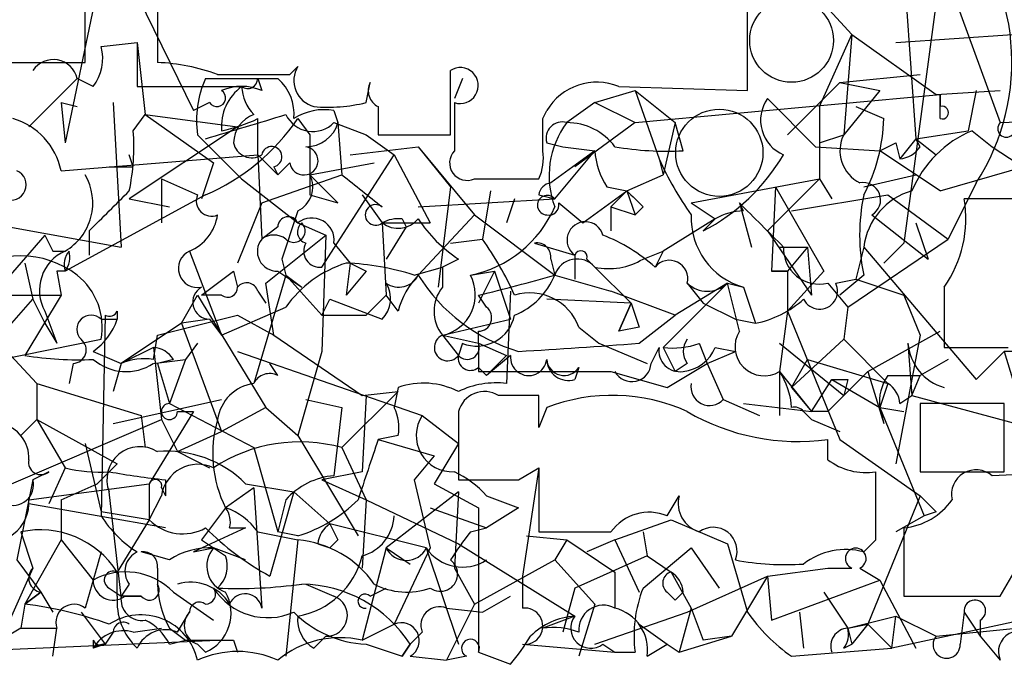
# Model space of a CAD drawing. Extents: x 1 to 749, y 2708 to 3647.
# Drawn here: x 368 to 388, y 2709 to 2722 of the extents above; entities that cross this region are included whole.
import ezdxf

# ---------------------------------------------------------------- set-up
doc = ezdxf.new("R2010")
doc.units = 0
doc.header["$MEASUREMENT"] = 0
doc.layers.add('MAIN', color=5, linetype='CONTINUOUS')

msp = doc.modelspace()

# ---------------------------------------------------------------- linework, layer by layer
at = {"layer": 'MAIN'}
for p, q in [((387.0113, 2723.5802), (388.2813, 2720.1088)), ((369.7393, 2723.4955), (371.2633, 2720.3628)), ((370.5013, 2723.3262), (370.5013, 2721.3788)), ((386.2493, 2723.3262), (386.5033, 2719.7702)), ((384.2173, 2722.9875), (385.1487, 2721.9715)), ((369.2313, 2722.9028), (368.554, 2719.6855)), ((368.9773, 2721.3788), (368.9773, 2722.8182)), ((382.9473, 2720.7862), (382.9473, 2722.6488)), ((386.9267, 2722.6488), (386.2493, 2717.5688)), ((384.4713, 2720.4475), (385.1487, 2721.9715)), ((385.1487, 2721.9715), (384.9793, 2719.8548)), ((385.1487, 2721.9715), (386.9267, 2720.7015)), ((386.08, 2721.8022), (388.5353, 2721.9715)), ((369.316, 2721.7175), (370.078, 2721.8022)), ((370.078, 2721.8022), (370.078, 2720.8708)), ((370.078, 2721.8022), (370.2473, 2720.2782)), ((366.6913, 2721.3788), (368.9773, 2721.3788)), ((373.2953, 2721.1248), (373.4647, 2721.2942)), ((376.682, 2719.8548), (376.682, 2721.2095)), ((384.8947, 2720.9555), (386.588, 2721.1248)), ((367.792, 2720.0242), (368.808, 2721.0402)), ((369.1467, 2720.8708), (368.808, 2721.0402)), ((370.078, 2720.8708), (372.2793, 2720.8708)), ((371.5173, 2721.0402), (373.0413, 2721.0402)), ((372.618, 2721.0402), (372.7027, 2720.7862)), ((374.904, 2720.5322), (374.9887, 2720.9555)), ((376.936, 2721.0402), (376.7667, 2720.6168)), ((380.238, 2720.8708), (382.9473, 2720.7862)), ((384.8947, 2720.9555), (383.794, 2719.8548)), ((384.8947, 2720.9555), (385.7413, 2720.7862)), ((379.73, 2720.5322), (380.5767, 2720.7862)), ((380.5767, 2720.7862), (381.4233, 2720.1088)), ((380.5767, 2720.7862), (381.0847, 2719.3468)), ((380.5767, 2720.1088), (387.0113, 2720.7015)), ((385.7413, 2720.7862), (384.9793, 2719.8548)), ((386.9267, 2720.7015), (388.2813, 2720.7862)), ((387.0113, 2720.7015), (387.0113, 2720.4475)), ((387.0113, 2720.1935), (387.0113, 2720.7015)), ((387.7733, 2720.7862), (387.604, 2719.9395)), ((387.7733, 2720.7862), (387.604, 2719.9395)), ((368.4693, 2720.5322), (368.808, 2720.4475)), ((368.4693, 2720.5322), (368.808, 2720.4475)), ((368.4693, 2720.5322), (368.554, 2719.6855)), ((369.57, 2720.5322), (369.7393, 2717.4842)), ((371.602, 2720.5322), (371.2633, 2720.3628)), ((375.158, 2720.4475), (375.158, 2719.8548)), ((376.7667, 2720.5322), (376.7667, 2719.5162)), ((379.73, 2720.5322), (379.1373, 2720.1088)), ((379.73, 2720.5322), (380.5767, 2720.1088)), ((383.3707, 2720.6168), (384.3867, 2719.6008)), ((384.4713, 2720.4475), (384.4713, 2718.9235)), ((385.2333, 2720.4475), (385.826, 2720.1935)), ((369.9933, 2719.9395), (370.2473, 2720.2782)), ((370.2473, 2720.2782), (372.1947, 2720.0242)), ((370.2473, 2720.2782), (371.6867, 2719.2622)), ((374.2267, 2720.3628), (374.3113, 2720.1088)), ((378.6293, 2720.1935), (378.714, 2720.3628)), ((372.1947, 2720.0242), (369.9087, 2718.5002)), ((372.618, 2719.4315), (372.618, 2720.1935)), ((373.4647, 2720.1935), (373.7187, 2719.8548)), ((374.2267, 2720.1088), (374.904, 2719.8548)), ((374.3113, 2720.1088), (374.396, 2719.0082)), ((380.5767, 2720.1088), (379.3067, 2719.1775)), ((381.4233, 2720.1088), (381.1693, 2719.0082)), ((381.5927, 2719.5162), (381.4233, 2720.1088)), ((388.2813, 2720.1088), (390.398, 2720.1935)), ((371.348, 2719.8548), (372.2793, 2718.9235)), ((373.7187, 2719.8548), (373.7187, 2718.5848)), ((374.904, 2719.8548), (375.4967, 2719.4315)), ((375.158, 2719.8548), (376.682, 2719.8548)), ((384.4713, 2719.6855), (384.9793, 2719.8548)), ((386.5033, 2719.7702), (387.604, 2719.9395)), ((387.6887, 2719.9395), (388.112, 2719.6008)), ((374.5653, 2719.4315), (376.0047, 2719.6008)), ((376.0047, 2719.6008), (376.682, 2718.7542)), ((376.0047, 2719.6008), (377.19, 2718.1615)), ((378.714, 2719.6855), (379.0527, 2719.6008)), ((379.0527, 2719.6008), (379.73, 2719.5162)), ((384.3867, 2719.6008), (385.7413, 2719.5162)), ((386.08, 2719.6855), (386.1647, 2719.3468)), ((386.5033, 2719.7702), (386.1647, 2719.3468)), ((386.5033, 2719.7702), (386.9267, 2719.4315)), ((386.588, 2719.6008), (386.5033, 2719.7702)), ((387.0113, 2718.6695), (390.2287, 2719.6008)), ((388.112, 2719.6008), (389.382, 2718.7542)), ((368.4693, 2719.0928), (372.618, 2719.4315)), ((369.9933, 2719.1775), (369.9087, 2719.4315)), ((372.618, 2719.4315), (373.0413, 2719.0082)), ((372.618, 2719.4315), (372.7027, 2717.6535)), ((373.9727, 2717.0608), (375.4967, 2719.4315)), ((375.4967, 2719.4315), (376.2587, 2717.9922)), ((379.73, 2719.5162), (378.7987, 2718.8388)), ((378.8833, 2718.5002), (379.73, 2719.5162)), ((387.0113, 2718.6695), (385.7413, 2719.5162)), ((371.6867, 2719.2622), (371.4327, 2718.5002)), ((372.9567, 2719.1775), (373.0413, 2719.0082)), ((373.2953, 2719.2622), (373.0413, 2719.0082)), ((373.7187, 2719.0082), (375.0733, 2719.2622)), ((381.0847, 2719.3468), (381.1693, 2719.0082)), ((372.7027, 2718.4155), (374.396, 2719.0082)), ((373.7187, 2719.0082), (373.7187, 2718.5848)), ((373.7187, 2719.0082), (374.3113, 2718.4155)), ((380.4073, 2718.6695), (381.1693, 2719.0082)), ((385.4027, 2718.7542), (386.5033, 2719.0082)), ((370.586, 2718.9235), (370.586, 2717.9922)), ((370.586, 2718.9235), (371.348, 2718.5848)), ((372.2793, 2718.9235), (373.4647, 2717.9922)), ((377.19, 2718.9235), (378.5447, 2718.9235)), ((381.762, 2718.4155), (384.4713, 2718.9235)), ((384.4713, 2718.9235), (383.3707, 2717.8228)), ((384.4713, 2718.9235), (384.7253, 2718.5002)), ((387.7733, 2718.8388), (387.1807, 2717.6535)), ((371.5173, 2718.5848), (368.554, 2716.9762)), ((373.7187, 2718.5848), (374.3113, 2718.4155)), ((374.8193, 2718.5848), (375.2427, 2717.9922)), ((376.682, 2718.7542), (376.428, 2716.6375)), ((377.5287, 2718.6695), (377.3593, 2717.6535)), ((378.5447, 2718.5848), (378.8833, 2718.5002)), ((379.476, 2717.9922), (380.4073, 2718.6695)), ((379.984, 2718.7542), (380.4073, 2718.6695)), ((380.0687, 2718.3308), (380.4073, 2718.6695)), ((380.4073, 2718.6695), (380.5767, 2718.1615)), ((383.54, 2718.7542), (383.4553, 2716.9762)), ((383.54, 2718.7542), (384.556, 2716.9762)), ((383.8787, 2718.2462), (385.9107, 2718.5848)), ((385.9107, 2718.5848), (387.1807, 2717.6535)), ((369.9087, 2718.5002), (370.7553, 2718.3308)), ((372.7027, 2718.4155), (372.1947, 2717.1455)), ((376.0047, 2718.3308), (378.8833, 2718.5002)), ((378.0367, 2718.5002), (377.8673, 2717.9922)), ((378.968, 2718.4155), (379.476, 2717.9922)), ((381.762, 2718.4155), (382.27, 2718.0768)), ((382.778, 2718.4155), (383.032, 2717.4842)), ((382.8627, 2718.2462), (382.778, 2718.4155)), ((389.0433, 2718.5002), (387.5193, 2718.5002)), ((377.19, 2718.1615), (376.0047, 2716.8915)), ((377.19, 2718.1615), (378.8833, 2716.8915)), ((380.0687, 2718.3308), (380.5767, 2718.1615)), ((380.0687, 2718.3308), (380.0687, 2717.8228)), ((380.0687, 2718.3308), (380.0687, 2717.8228)), ((380.746, 2718.3308), (380.5767, 2718.1615)), ((385.572, 2718.1615), (386.7573, 2717.2302)), ((373.4647, 2717.9922), (374.0573, 2717.7382)), ((375.2427, 2717.9922), (376.2587, 2717.9922)), ((375.2427, 2717.9922), (375.3273, 2716.4682)), ((375.666, 2718.0768), (375.7507, 2717.9075)), ((382.27, 2718.0768), (381.1693, 2717.3995)), ((382.27, 2718.0768), (382.016, 2717.8228)), ((386.5033, 2717.9922), (386.7573, 2717.2302)), ((368.1307, 2717.7382), (367.03, 2716.4682)), ((367.3687, 2717.9075), (369.7393, 2717.4842)), ((369.062, 2717.8228), (369.062, 2717.3148)), ((373.0413, 2717.9075), (372.7027, 2717.6535)), ((372.7873, 2716.7222), (374.0573, 2717.7382)), ((374.0573, 2717.7382), (373.9727, 2715.2828)), ((375.7507, 2717.9075), (375.3273, 2717.2302)), ((383.3707, 2717.8228), (384.302, 2716.4682)), ((374.2267, 2717.5688), (374.5653, 2717.1455)), ((376.682, 2717.5688), (377.3593, 2717.6535)), ((378.46, 2717.5688), (379.3067, 2717.3148)), ((385.064, 2716.2142), (387.1807, 2717.6535)), ((385.826, 2717.1455), (386.2493, 2717.5688)), ((368.3, 2717.3995), (368.554, 2717.3995)), ((371.1787, 2717.3995), (371.856, 2715.6215)), ((379.3067, 2717.3148), (379.3067, 2716.8068)), ((380.746, 2717.2302), (381.1693, 2717.3995)), ((381.1693, 2717.3995), (381, 2717.0608)), ((383.6247, 2717.4842), (384.2173, 2717.4842)), ((384.2173, 2717.4842), (383.794, 2716.9762)), ((384.2173, 2717.4842), (384.302, 2716.4682)), ((385.4027, 2717.4842), (385.2333, 2716.8068)), ((385.4027, 2717.4842), (387.7733, 2714.6902)), ((367.7073, 2717.1455), (367.8767, 2716.3835)), ((373.126, 2717.2302), (373.2107, 2716.8915)), ((374.5653, 2717.1455), (374.4807, 2716.4682)), ((374.5653, 2717.1455), (374.904, 2716.9762)), ((376.8513, 2717.2302), (376.5127, 2717.0608)), ((378.7987, 2717.2302), (378.8833, 2716.8915)), ((379.5607, 2717.2302), (379.73, 2717.0608)), ((368.554, 2716.9762), (368.3847, 2716.9762)), ((368.3847, 2716.9762), (368.4693, 2716.4682)), ((372.11, 2716.9762), (372.1947, 2716.6375)), ((373.2107, 2716.8915), (372.5333, 2714.6055)), ((373.0413, 2716.9762), (373.5493, 2716.6375)), ((373.2107, 2716.8915), (373.5493, 2716.6375)), ((373.2107, 2716.8915), (373.9727, 2716.0448)), ((374.904, 2716.9762), (374.4807, 2716.4682)), ((375.92, 2716.8915), (376.5127, 2717.0608)), ((376.5127, 2717.0608), (376.5127, 2716.6375)), ((377.1053, 2716.8915), (377.6133, 2716.9762)), ((377.6133, 2716.9762), (377.2747, 2716.2988)), ((377.6133, 2716.9762), (377.952, 2715.9602)), ((378.8833, 2716.8915), (380.0687, 2716.5528)), ((379.73, 2717.0608), (380.492, 2716.2988)), ((383.4553, 2716.9762), (383.794, 2716.9762)), ((383.794, 2716.9762), (383.4553, 2716.9762)), ((383.4553, 2716.9762), (383.794, 2716.9762)), ((383.794, 2716.9762), (383.794, 2716.1295)), ((383.794, 2716.1295), (384.556, 2716.9762)), ((385.4027, 2716.8915), (384.8947, 2716.4682)), ((372.9567, 2715.6215), (372.7873, 2716.7222)), ((382.524, 2716.7222), (381.1693, 2715.3675)), ((382.524, 2716.7222), (381.4233, 2716.0448)), ((381.6773, 2716.7222), (382.016, 2716.2988)), ((382.524, 2716.7222), (382.8627, 2716.6375)), ((382.778, 2715.7062), (382.524, 2716.7222)), ((384.6407, 2716.7222), (385.064, 2716.2142)), ((384.81, 2716.7222), (385.2333, 2716.8068)), ((385.2333, 2716.8068), (386.2493, 2716.4682)), ((372.618, 2716.5528), (372.7873, 2716.2988)), ((377.952, 2716.5528), (377.8673, 2714.6055)), ((381.4233, 2716.0448), (380.0687, 2716.5528)), ((382.8627, 2716.6375), (383.1167, 2715.8755)), ((387.096, 2716.6375), (387.096, 2715.3675)), ((367.03, 2716.4682), (368.4693, 2716.4682)), ((367.284, 2715.7062), (367.8767, 2716.3835)), ((368.4693, 2716.4682), (367.7073, 2715.1982)), ((367.8767, 2716.3835), (368.1307, 2715.8755)), ((371.0093, 2715.8755), (371.348, 2716.4682)), ((371.348, 2716.4682), (372.7873, 2714.0975)), ((371.856, 2716.4682), (371.4327, 2716.4682)), ((373.9727, 2716.0448), (374.142, 2716.3835)), ((374.142, 2716.3835), (375.2427, 2715.9602)), ((374.904, 2716.0448), (375.3273, 2716.4682)), ((375.5813, 2716.1295), (375.3273, 2716.4682)), ((377.444, 2716.2142), (377.2747, 2716.4682)), ((380.492, 2716.2988), (378.714, 2716.3835)), ((380.492, 2716.2988), (380.238, 2715.7062)), ((380.238, 2715.7062), (380.492, 2716.2988)), ((382.016, 2716.2988), (382.6933, 2715.9602)), ((386.2493, 2716.4682), (386.588, 2715.6215)), ((368.1307, 2716.1295), (368.3847, 2715.4522)), ((369.6547, 2716.1295), (369.6547, 2715.9602)), ((371.856, 2715.6215), (373.2107, 2716.2142)), ((383.794, 2716.1295), (383.6247, 2714.8595)), ((383.794, 2716.1295), (384.8947, 2713.4202)), ((385.064, 2716.2142), (384.9793, 2715.5368)), ((366.776, 2715.8755), (367.9613, 2714.6055)), ((368.1307, 2715.8755), (368.3847, 2715.4522)), ((369.4007, 2716.0448), (369.316, 2711.8115)), ((369.316, 2715.9602), (369.6547, 2715.9602)), ((371.0093, 2715.8755), (369.7393, 2715.0288)), ((370.5013, 2715.6215), (372.1947, 2716.0448)), ((371.602, 2715.9602), (371.0093, 2715.8755)), ((371.0093, 2715.8755), (371.856, 2713.5895)), ((371.602, 2715.9602), (371.856, 2715.6215)), ((372.1947, 2716.0448), (372.9567, 2715.6215)), ((373.9727, 2716.0448), (374.904, 2716.0448)), ((376.5127, 2715.6215), (377.952, 2715.9602)), ((380.6613, 2715.4522), (381.4233, 2716.0448)), ((382.6933, 2715.9602), (383.1167, 2715.8755)), ((377.2747, 2715.4522), (377.2747, 2715.7062)), ((379.3913, 2715.7908), (379.8147, 2715.4522)), ((380.6613, 2715.7908), (380.238, 2715.7062)), ((385.4873, 2714.8595), (387.0113, 2715.7062)), ((365.9293, 2714.8595), (369.316, 2715.5368)), ((370.4167, 2715.1135), (370.5013, 2715.6215)), ((371.348, 2715.4522), (371.094, 2715.1135)), ((372.9567, 2715.6215), (374.8193, 2714.3515)), ((376.5127, 2715.6215), (377.2747, 2715.4522)), ((376.5127, 2715.6215), (376.8513, 2715.1982)), ((376.936, 2715.4522), (376.8513, 2715.1982)), ((377.2747, 2715.4522), (377.8673, 2715.1982)), ((377.2747, 2715.4522), (377.2747, 2714.8595)), ((379.8147, 2715.4522), (380.8307, 2715.0288)), ((381.9313, 2715.4522), (382.1007, 2715.0288)), ((383.6247, 2715.4522), (384.9793, 2714.3515)), ((383.8787, 2714.5208), (384.9793, 2715.5368)), ((384.9793, 2715.5368), (385.9107, 2714.6055)), ((386.588, 2715.6215), (386.08, 2712.9122)), ((386.334, 2715.4522), (386.4187, 2714.3515)), ((369.1467, 2715.2828), (369.7393, 2715.0288)), ((370.4167, 2715.3675), (369.7393, 2715.0288)), ((370.4167, 2715.3675), (370.586, 2713.8435)), ((372.1947, 2715.2828), (376.0893, 2713.9282)), ((373.9727, 2715.2828), (373.4647, 2713.5048)), ((380.9153, 2715.0288), (381.0847, 2715.3675)), ((381.1693, 2715.3675), (381.4233, 2714.8595)), ((382.1007, 2715.0288), (382.6933, 2715.2828)), ((382.27, 2715.3675), (382.6933, 2715.2828)), ((387.096, 2715.3675), (388.4507, 2715.3675)), ((387.7733, 2714.6902), (388.366, 2715.2828)), ((388.7893, 2715.2828), (388.366, 2715.2828)), ((388.366, 2715.2828), (388.874, 2713.5895)), ((368.7233, 2715.0288), (368.6387, 2714.6055)), ((369.7393, 2715.0288), (369.57, 2714.4362)), ((370.4167, 2715.0288), (371.094, 2715.1135)), ((370.84, 2715.1135), (370.5013, 2715.0288)), ((370.5013, 2715.0288), (370.7553, 2714.1822)), ((371.094, 2715.1135), (370.7553, 2714.1822)), ((373.0413, 2714.7748), (372.872, 2715.0288)), ((377.8673, 2715.1982), (377.444, 2714.7748)), ((377.952, 2715.1982), (377.444, 2714.7748)), ((381.254, 2714.5208), (382.1007, 2715.0288)), ((381.6773, 2715.0288), (381.4233, 2714.8595)), ((382.1007, 2715.0288), (382.4393, 2714.2668)), ((383.8787, 2714.5208), (384.2173, 2715.1135)), ((384.2173, 2715.1135), (385.9107, 2714.6055)), ((387.1807, 2715.1135), (386.588, 2714.7748)), ((377.2747, 2714.9442), (377.444, 2714.7748)), ((377.2747, 2714.8595), (380.0687, 2714.8595)), ((379.3913, 2714.9442), (379.3067, 2714.6902)), ((380.0687, 2714.8595), (381.254, 2714.5208)), ((383.6247, 2714.8595), (384.302, 2714.0128)), ((383.6247, 2714.8595), (383.6247, 2713.9282)), ((385.4873, 2714.8595), (384.9793, 2714.3515)), ((385.4873, 2714.8595), (385.826, 2713.7588)), ((367.9613, 2714.6055), (370.1627, 2713.9282)), ((367.9613, 2714.6055), (367.9613, 2713.8435)), ((384.302, 2714.0128), (384.7253, 2714.6902)), ((384.7253, 2714.6902), (385.7413, 2714.0975)), ((385.064, 2714.6902), (384.9793, 2714.3515)), ((385.9107, 2714.6055), (385.7413, 2714.0975)), ((385.9107, 2714.7748), (386.588, 2714.7748)), ((386.4187, 2714.3515), (386.588, 2714.7748)), ((374.396, 2713.2508), (375.5813, 2714.4362)), ((374.8193, 2714.3515), (375.5813, 2714.4362)), ((375.5813, 2714.5208), (375.4967, 2714.0975)), ((383.8787, 2714.5208), (384.302, 2714.0128)), ((369.57, 2713.7588), (371.856, 2714.2668)), ((373.634, 2714.2668), (374.396, 2714.0975)), ((374.904, 2714.3515), (374.8193, 2712.7428)), ((378.5447, 2714.3515), (377.698, 2714.3515)), ((382.4393, 2714.2668), (383.2013, 2713.9282)), ((386.1647, 2714.1822), (386.4187, 2714.3515)), ((386.4187, 2714.3515), (390.4827, 2713.2508)), ((371.2633, 2714.0128), (370.332, 2712.4888)), ((370.7553, 2714.1822), (372.5333, 2713.2508)), ((370.9247, 2714.0128), (371.2633, 2714.0128)), ((372.7873, 2714.0975), (371.856, 2713.5895)), ((372.7873, 2714.0975), (373.4647, 2713.5048)), ((374.396, 2714.0975), (374.2267, 2712.6582)), ((376.8513, 2714.0128), (376.8513, 2712.5735)), ((378.714, 2714.0975), (378.5447, 2713.6742)), ((382.8627, 2714.1822), (384.302, 2714.0128)), ((384.1327, 2714.0128), (384.302, 2713.8435)), ((384.6407, 2714.0128), (384.302, 2714.0128)), ((385.7413, 2714.0975), (386.2493, 2714.0128)), ((385.7413, 2714.0975), (385.826, 2713.7588)), ((385.7413, 2714.0975), (386.6727, 2711.8115)), ((388.366, 2714.1822), (386.588, 2714.1822)), ((386.588, 2714.1822), (386.588, 2712.7428)), ((388.366, 2712.7428), (388.366, 2714.1822)), ((367.03, 2712.3195), (370.586, 2713.8435)), ((367.9613, 2713.8435), (367.6227, 2713.5048)), ((367.6227, 2713.5048), (367.9613, 2713.8435)), ((367.9613, 2713.8435), (368.554, 2712.8275)), ((367.9613, 2713.8435), (369.6547, 2712.9122)), ((370.1627, 2713.9282), (370.2473, 2713.2508)), ((370.586, 2713.8435), (370.9247, 2713.1662)), ((376.0893, 2713.9282), (376.8513, 2713.3355)), ((384.302, 2713.8435), (384.8947, 2713.5895)), ((370.9247, 2713.1662), (371.856, 2713.5895)), ((373.4647, 2713.5048), (374.7347, 2711.3882)), ((375.5813, 2713.5048), (375.158, 2713.4202)), ((375.158, 2713.4202), (376.3433, 2713.0815)), ((384.6407, 2712.9968), (384.6407, 2713.4202)), ((384.8947, 2713.4202), (386.588, 2712.2348)), ((368.9773, 2713.3355), (369.316, 2711.8962)), ((370.9247, 2713.1662), (371.602, 2712.8275)), ((372.5333, 2713.2508), (373.0413, 2711.4728)), ((374.396, 2713.2508), (374.904, 2712.1502)), ((376.8513, 2713.3355), (376.3433, 2712.4888)), ((376.3433, 2713.0815), (375.92, 2712.5735)), ((368.2153, 2712.7428), (367.8767, 2712.5735)), ((368.554, 2712.8275), (368.2153, 2712.0655)), ((369.6547, 2712.9122), (369.2313, 2712.4888)), ((374.8193, 2712.7428), (373.9727, 2712.5735)), ((378.1213, 2712.5735), (378.5447, 2712.8275)), ((378.5447, 2712.8275), (378.206, 2710.5415)), ((378.5447, 2712.8275), (378.5447, 2711.4728)), ((385.6567, 2711.3035), (385.6567, 2712.7428)), ((386.588, 2712.7428), (388.366, 2712.7428)), ((389.89, 2712.7428), (388.112, 2712.6582)), ((367.8767, 2712.5735), (367.538, 2710.8802)), ((370.6707, 2712.5735), (370.6707, 2712.2348)), ((373.9727, 2712.5735), (374.904, 2712.1502)), ((375.92, 2712.5735), (376.2587, 2711.1342)), ((367.792, 2712.1502), (370.332, 2712.4888)), ((368.4693, 2712.1502), (369.2313, 2712.4888)), ((370.332, 2712.4888), (370.332, 2711.7268)), ((370.586, 2712.4042), (370.6707, 2712.2348)), ((372.5333, 2712.4042), (371.9407, 2711.9808)), ((372.364, 2712.4888), (373.38, 2712.3195)), ((372.5333, 2712.4042), (372.7027, 2709.8642)), ((376.3433, 2712.4888), (377.2747, 2711.9808)), ((368.4693, 2712.1502), (368.4693, 2711.3035)), ((369.7393, 2710.1182), (369.4853, 2712.3195)), ((370.332, 2711.7268), (370.586, 2712.2348)), ((373.38, 2712.3195), (372.872, 2710.5415)), ((373.2107, 2712.1502), (373.0413, 2711.4728)), ((373.38, 2712.3195), (374.142, 2711.6422)), ((374.904, 2712.1502), (374.8193, 2710.7108)), ((374.904, 2712.1502), (376.8513, 2711.2188)), ((376.8513, 2712.3195), (375.3273, 2711.1342)), ((376.8513, 2712.3195), (376.7667, 2710.7108)), ((377.444, 2712.2348), (378.1213, 2711.9808)), ((381.254, 2711.8115), (381.508, 2712.2348)), ((386.588, 2712.2348), (385.4873, 2709.5255)), ((370.6707, 2711.5575), (367.792, 2712.0655)), ((371.9407, 2711.9808), (371.4327, 2711.3035)), ((376.2587, 2711.9808), (377.444, 2711.5575)), ((377.2747, 2711.9808), (377.2747, 2708.9328)), ((378.1213, 2711.9808), (377.444, 2711.5575)), ((370.332, 2711.7268), (369.316, 2711.8962)), ((370.332, 2711.7268), (369.6547, 2710.6262)), ((380.1533, 2711.3035), (381.3387, 2711.7268)), ((381.3387, 2711.7268), (382.524, 2711.2188)), ((386.6727, 2711.8115), (386.08, 2711.4728)), ((386.9267, 2711.8962), (386.6727, 2711.8115)), ((372.364, 2711.5575), (371.2633, 2711.0495)), ((372.0253, 2711.5575), (372.364, 2711.5575)), ((376.174, 2711.1342), (374.142, 2711.6422)), ((377.1053, 2711.4728), (377.444, 2711.5575)), ((386.2493, 2711.5575), (386.2493, 2710.1182)), ((367.6227, 2711.4728), (367.8767, 2710.7108)), ((368.4693, 2711.3035), (367.7073, 2709.9488)), ((368.4693, 2711.3035), (369.1467, 2710.4568)), ((372.618, 2711.4728), (373.4647, 2711.3035)), ((373.4647, 2711.3882), (373.0413, 2711.4728)), ((373.4647, 2711.3035), (373.2107, 2708.8482)), ((374.3113, 2711.3035), (374.142, 2711.1342)), ((378.2907, 2711.3882), (379.1373, 2711.3035)), ((379.1373, 2711.3035), (378.8833, 2710.8802)), ((379.1373, 2711.3035), (380.1533, 2710.6262)), ((380.1533, 2711.3035), (379.5607, 2711.0495)), ((380.1533, 2711.3035), (380.6613, 2710.2028)), ((380.746, 2711.4728), (380.8307, 2710.9648)), ((385.4027, 2711.0495), (385.6567, 2711.3035)), ((371.2633, 2711.0495), (371.6867, 2711.1342)), ((372.364, 2710.8802), (371.6867, 2711.1342)), ((373.888, 2711.2188), (374.142, 2711.1342)), ((375.3273, 2711.1342), (374.8193, 2709.1868)), ((375.3273, 2711.1342), (375.8353, 2710.7955)), ((376.2587, 2711.1342), (375.4967, 2709.5255)), ((376.174, 2711.1342), (376.8513, 2709.1022)), ((376.8513, 2711.2188), (379.3067, 2709.6948)), ((380.746, 2710.2875), (381.762, 2711.1342)), ((381.762, 2711.1342), (382.3547, 2710.2875)), ((382.524, 2711.2188), (382.9473, 2709.7795)), ((367.538, 2710.8802), (368.046, 2710.2028)), ((370.7553, 2710.8802), (370.1627, 2711.0495)), ((377.19, 2709.9488), (378.8833, 2710.8802)), ((378.8833, 2710.8802), (379.73, 2709.9488)), ((380.8307, 2710.9648), (379.3067, 2710.2875)), ((380.8307, 2710.9648), (381.3387, 2710.6262)), ((367.8767, 2710.7108), (367.1993, 2709.1868)), ((370.5013, 2710.7108), (370.5013, 2710.3722)), ((376.7667, 2710.7108), (377.19, 2709.9488)), ((383.3707, 2710.5415), (384.6407, 2710.7108)), ((384.6407, 2710.7108), (385.1487, 2710.7108)), ((385.318, 2710.7108), (385.7413, 2710.4568)), ((388.2813, 2710.1182), (388.62, 2710.7108)), ((369.6547, 2710.1182), (369.6547, 2710.6262)), ((378.206, 2710.5415), (378.206, 2709.8642)), ((380.1533, 2710.6262), (380.1533, 2709.8642)), ((381.3387, 2710.6262), (381.762, 2709.8642)), ((381.6773, 2709.7795), (383.3707, 2710.5415)), ((383.3707, 2710.5415), (382.6087, 2709.2715)), ((383.3707, 2710.5415), (383.4553, 2709.6102)), ((383.4553, 2709.6102), (385.7413, 2710.4568)), ((385.7413, 2710.4568), (386.5033, 2709.0175)), ((369.4853, 2710.2875), (369.7393, 2710.1182)), ((369.9087, 2710.3722), (369.7393, 2710.1182)), ((373.634, 2710.3722), (374.2267, 2710.1182)), ((374.9887, 2710.1182), (375.3273, 2710.2875)), ((379.3067, 2710.2875), (379.0527, 2709.3562)), ((367.7073, 2709.9488), (368.046, 2710.2028)), ((368.046, 2710.2028), (367.7073, 2709.9488)), ((368.046, 2710.2028), (368.3, 2709.7795)), ((370.1627, 2710.1182), (369.7393, 2710.1182)), ((369.824, 2710.1182), (370.1627, 2710.1182)), ((370.84, 2710.2028), (371.6867, 2709.6102)), ((377.3593, 2709.7795), (377.952, 2710.1182)), ((381.254, 2710.2028), (381.4233, 2710.0335)), ((381.5927, 2710.2028), (381.4233, 2710.0335)), ((384.556, 2710.2028), (385.064, 2709.4408)), ((367.7073, 2709.9488), (367.6227, 2709.4408)), ((377.19, 2709.9488), (376.5973, 2708.7635)), ((376.5973, 2709.8642), (377.3593, 2709.7795)), ((379.73, 2709.9488), (379.3913, 2708.8482)), ((381.762, 2709.8642), (381.508, 2708.9328)), ((381.762, 2709.8642), (382.016, 2709.1868)), ((390.3133, 2709.9488), (385.9953, 2709.0175)), ((368.8927, 2709.7795), (369.4007, 2709.1022)), ((370.9247, 2709.3562), (371.1787, 2709.7795)), ((379.3067, 2709.6948), (378.6293, 2709.4408)), ((379.73, 2709.1022), (381.6773, 2709.7795)), ((384.048, 2709.7795), (384.1327, 2709.0175)), ((385.064, 2709.4408), (386.08, 2709.6948)), ((385.9953, 2709.0175), (386.08, 2709.6948)), ((386.08, 2709.6948), (386.9267, 2709.2715)), ((387.5193, 2709.7795), (387.4347, 2709.1022)), ((387.5193, 2709.7795), (387.858, 2709.2715)), ((367.6227, 2709.4408), (367.1993, 2709.1868)), ((367.6227, 2709.4408), (368.3847, 2709.4408)), ((368.3, 2708.8482), (368.3847, 2709.4408)), ((369.9933, 2709.3562), (370.586, 2709.4408)), ((370.7553, 2709.4408), (371.094, 2709.1868)), ((374.8193, 2709.1868), (375.4967, 2709.5255)), ((380.6613, 2709.5255), (381.254, 2709.1022)), ((385.064, 2709.4408), (385.4873, 2709.5255)), ((385.064, 2709.4408), (385.1487, 2709.1022)), ((385.064, 2709.4408), (385.1487, 2709.1022)), ((385.4873, 2709.5255), (385.1487, 2709.1022)), ((385.4873, 2709.5255), (385.9953, 2709.0175)), ((386.9267, 2709.2715), (388.62, 2709.4408)), ((387.858, 2709.6102), (387.858, 2709.2715)), ((369.57, 2709.3562), (369.4007, 2709.1022)), ((373.8033, 2709.0175), (374.0573, 2709.2715)), ((375.8353, 2709.1022), (376.0893, 2709.3562)), ((381.508, 2708.9328), (382.6087, 2709.2715)), ((382.6087, 2709.2715), (382.016, 2709.1868)), ((387.858, 2709.2715), (388.2813, 2708.7635)), ((362.1193, 2708.7635), (371.7713, 2709.1868)), ((369.1467, 2709.1868), (369.1467, 2709.0175)), ((369.4007, 2709.1022), (369.1467, 2709.0175)), ((370.7553, 2709.1022), (371.094, 2709.1868)), ((371.094, 2709.1868), (371.7713, 2709.1868)), ((371.348, 2709.1022), (371.5173, 2708.9328)), ((372.11, 2709.1868), (372.1947, 2708.9328)), ((374.904, 2709.1022), (375.666, 2708.8482)), ((375.8353, 2709.1022), (375.666, 2708.8482)), ((375.666, 2708.8482), (375.8353, 2709.1022)), ((378.206, 2709.1022), (380.1533, 2708.9328)), ((379.8993, 2709.1022), (380.1533, 2708.9328)), ((380.8307, 2708.8482), (381.254, 2709.1022)), ((381.254, 2709.1022), (381.508, 2708.9328)), ((383.8787, 2708.8482), (385.9953, 2709.0175)), ((384.9793, 2709.0175), (385.1487, 2709.1022)), ((375.8353, 2708.8482), (376.5973, 2708.7635)), ((377.0207, 2708.8482), (376.5973, 2708.7635)), ((377.2747, 2708.9328), (377.952, 2708.6788)), ((380.1533, 2708.9328), (380.5767, 2708.9328))]:
    msp.add_line(p, q, dxfattribs=at)
at = {"layer": 'MAIN', "color": 5}
for centre, radius in [((383.8786, 2721.8445), 0.8828), ((382.3546, 2719.4739), 0.9199)]:
    msp.add_circle(centre, radius, dxfattribs=at)
at = {"layer": 'MAIN'}
for centre, radius, start, end in [((383.8181, 2721.3909), 4.7071, 327.1678, 42.91751), ((368.3847, 2721.4634), 0.9653, 322.12814, 15.26137), ((368.3065, 2720.9274), 0.514, 12.67631, 146.72104), ((370.3183, 2717.1618), 4.221, 69.86497, 87.51516), ((373.9515, 2720.9978), 0.5699, 148.66384, 254.9274), ((376.8901, 2720.8916), 0.38, 251.05009, 123.20909), ((372.5333, 3102.1245), 381.0005, 269.885409, 270.114592), ((373.5085, 2720.151), 2.1807, 155.93614, 187.80646), ((372.9011, 2720.0263), 1.0487, 126.36398, 184.74776), ((372.2793, 2719.8119), 1.0623, 66.51176, 113.4833), ((372.4063, 2721.0401), 0.2116, 233.12469, 0.02706), ((373.2363, 2720.9302), 0.9588, 183.55173, 222.8445), ((372.3942, 2720.2902), 0.9906, 354.39761, 49.21238), ((375.3272, 2720.7861), 0.3785, 153.41464, 243.44849), ((379.7723, 2719.7279), 1.2341, 67.83047, 149.03943), ((371.7572, 2720.631), 0.184, 212.48075, 57.51925), ((374.0996, 2723.7916), 3.3572, 264.9366, 283.86322), ((384.014, 2720.1596), 0.7892, 144.5982, 247.29135), ((387.0536, 2720.3205), 0.1339, 251.57859, 108.42141), ((245.364, 3143.3742), 441.9898, 286.584032, 286.813215), ((372.7526, 2719.674), 0.6428, 109.94884, 178.97474), ((373.7789, 2720.5545), 0.6318, 205.93238, 315.13466), ((374.0149, 2719.2202), 1.1621, 79.49847, 123.11709), ((367.061, 2718.8121), 1.436, 11.27237, 74.14613), ((369.7074, 2722.7588), 4.5495, 293.44217, 325.67666), ((371.3068, 2722.857), 2.9688, 280.66079, 296.21031), ((373.6393, 2720.2993), 0.6985, 269.56527, 344.17291), ((209.2793, 2719.8549), 169.3503, 359.885409, 0.114558), ((379.0385, 2719.7843), 0.3392, 73.06616, 196.93384), ((380.6326, 2718.988), 1.8687, 143.14666, 200.59085), ((379.1377, 2718.8395), 1.2693, 36.85545, 90.01806), ((382.0911, 2720.3162), 3.7369, 332.39813, 358.11838), ((388.4083, 2719.9818), 0.1796, 135, 315), ((365.5032, 2719.6008), 4.5029, 348.0637, 4.3138), ((385.6566, 2719.5161), 0.7573, 153.43157, 243.43833), ((388.5777, 2717.7805), 2.3349, 112.38014, 157.61986), ((372.491, 2719.7561), 0.3875, 190.49794, 303.11188), ((372.9144, 2719.3892), 0.2159, 281.29952, 168.70048), ((373.5916, 2719.3045), 0.2993, 188.12469, 81.85636), ((381.2533, 2726.0298), 6.5224, 260.29073, 272.98278), ((343.5907, 2804.2658), 94.6529, 296.443665, 296.672875), ((386.122, 2719.8977), 0.5526, 274.43211, 327.49779), ((377.0376, 2719.2622), 0.3714, 136.84409, 294.22564), ((377.6981, 2719.3467), 0.9465, 333.44036, 10.31622), ((381.2546, 2719.6011), 1.527, 183.18732, 213.68486), ((380.0241, 2721.615), 4.2835, 297.71126, 329.35304), ((369.7393, 2846.1774), 127.0002, 269.885409, 270.114592), ((387.6513, 2722.3129), 7.2054, 204.30845, 215.18022), ((367.411, 2718.7965), 0.3224, 246.79908, 66.79908), ((367.9714, 2718.4128), 1.1689, 299.89688, 30.62162), ((373.2106, 2718.7542), 0.5681, 296.57407, 26.56054), ((544.157, 2930.3291), 271.0633, 231.223946, 231.453146), ((378.8407, 2718.5428), 0.299, 98.0759, 171.9241), ((385.3904, 2718.4797), 0.3663, 299.71385, 101.39889), ((157.8104, 2929.9211), 299.3542, 314.885409, 315.114591), ((371.6444, 2718.4579), 0.3224, 156.82241, 293.17759), ((378.725, 2718.3677), 0.2064, 39.92995, 266.94638), ((465.2516, 2803.1751), 119.7487, 224.885409, 225.114592), ((389.4222, 2717.7381), 4.1077, 168.10466, 191.89397), ((386.7996, 2717.3149), 1.4071, 105.70545, 173.08963), ((375.1051, 2718.1615), 0.2182, 50.89722, 309.10278), ((378.7564, 2718.3731), 0.2158, 258.66924, 11.33076), ((616.0685, 2950.7747), 329.2647, 224.885409, 225.114592), ((385.071, 2718.0771), 2.4846, 324.59046, 9.80466), ((370.8024, 2718.3036), 0.9793, 292.59781, 351.65642), ((627.3026, 2633.0608), 267.7503, 161.448775, 161.677951), ((376.6163, 2719.3135), 2.4708, 281.41453, 336.56421), ((383.2812, 2718.0992), 1.5205, 177.65171, 254.02303), ((382.8768, 2717.0753), 1.171, 90.68992, 121.2113), ((373.2624, 2717.9027), 0.2212, 23.86519, 178.75632), ((373.38, 2717.8228), 0.2394, 225, 45.01692), ((373.6975, 2717.8017), 0.2414, 127.88123, 254.74904), ((373.761, 2717.628), 0.4695, 352.75539, 129.13056), ((375.5814, 2717.3986), 0.6834, 82.88954, 119.70849), ((375.5786, 2718.4408), 0.5604, 233.17509, 319.49407), ((378.4999, 2719.7254), 2.9906, 213.45308, 236.54692), ((379.5283, 2717.6311), 0.3862, 16.10233, 234.98489), ((452.8803, 2759.8888), 94.6529, 206.443665, 206.672875), ((372.9567, 2717.315), 0.4232, 53.11656, 126.88344), ((378.4896, 2714.2146), 3.7951, 48.58712, 68.19495), ((373.0272, 2717.3924), 0.4165, 141.17906, 271.94032), ((373.9304, 2717.3995), 0.3413, 150.26553, 277.11877), ((371.4782, 2713.5062), 7.1963, 24.30525, 35.19115), ((378.5024, 2717.2725), 0.2993, 351.87531, 98.14364), ((368.9195, 2716.5721), 0.9045, 113.83322, 209.29702), ((369.0199, 2717.1031), 0.4829, 142.13334, 195.23639), ((368.173, 2717.2726), 0.4827, 322.11877, 15.24263), ((371.3492, 2717.033), 0.4042, 114.94839, 281.92151), ((379.4337, 2717.2725), 0.1339, 341.57859, 161.57859), ((384.4607, 2717.4524), 0.7521, 177.57663, 283.84777), ((367.6226, 2715.3675), 1.9307, 52.12345, 127.8742), ((375.2424, 2714.7752), 2.4897, 107.8149, 144.69106), ((374.2605, 2711.6927), 5.4572, 72.29649, 87.68749), ((379.3546, 2716.7364), 0.4962, 40.83177, 161.78415), ((380.0262, 2718.416), 1.3872, 257.671, 301.25844), ((381.3016, 2716.8175), 0.3875, 345.76657, 141.10696), ((367.933, 2715.7908), 1.4061, 349.59311, 51.5171), ((244.7594, 2886.0632), 211.6804, 306.75666, 306.985821), ((375.5934, 2717.0973), 0.4599, 234.6477, 333.41823), ((377.2079, 2715.7243), 1.6763, 135.8701, 166.01184), ((379.1667, 2718.855), 3.722, 211.83895, 253.68795), ((376.3328, 2716.4787), 0.8759, 281.85261, 28.11866), ((368.1395, 2754.4514), 39.0663, 283.52316, 285.96288), ((377.4441, 2717.4839), 1.5564, 292.38114, 337.62707), ((372.3852, 2716.4894), 0.2413, 15.23429, 142.13751), ((374.7951, 2716.3956), 0.6244, 315.79158, 31.53657), ((382.1007, 2717.1665), 0.6137, 226.3798, 313.61344), ((384.4714, 2716.5528), 0.3787, 206.55828, 26.57859), ((371.6085, 2716.3216), 0.3615, 119.09617, 268.96961), ((371.983, 2716.6375), 0.2117, 233.12469, 0), ((377.1687, 2716.1295), 0.8297, 142.24615, 217.75385), ((378.3594, 2715.4205), 1.0963, 19.74066, 107.11925), ((507.569, 2758.3673), 133.8593, 198.316987, 198.546184), ((382.6929, 2717.993), 2.1595, 281.31774, 311.81465), ((369.4853, 2716.2144), 0.1895, 243.48903, 333.38086), ((377.2686, 2715.9904), 0.2843, 271.22959, 51.91294), ((369.1044, 2715.7485), 0.2994, 45.01354, 225), ((368.3836, 2716.3842), 1.34, 304.71598, 341.55288), ((377.2374, 2716.2109), 0.8164, 248.33413, 348.26063), ((383.3001, 2715.3816), 0.6148, 148.12996, 301.87004), ((368.7172, 2715.3131), 0.2843, 271.22916, 51.88465), ((376.6242, 2715.3636), 0.281, 113.38067, 323.93364), ((377.0399, 2715.3637), 0.2509, 221.26755, 20.65226), ((369.7901, 2859.3284), 144.2863, 273.310142, 274.321024), ((381.3811, 2716.9324), 1.5792, 262.29219, 290.39043), ((382.0163, 2715.2828), 0.4236, 143.15715, 216.84285), ((387.3858, 2715.5353), 1.0551, 184.51741, 254.05759), ((370.3744, 2714.8173), 0.5518, 32.46323, 85.60368), ((381.5221, 2715.2969), 0.4431, 170.83106, 279.16894), ((381.5142, 2715.6696), 0.8139, 275.53477, 338.21297), ((368.8083, 2721.6353), 6.5306, 260.29406, 272.97027), ((369.8374, 2715.907), 1.052, 228.96214, 303.41063), ((370.2252, 2713.8939), 1.2345, 81.07635, 113.17787), ((377.1053, 2715.1418), 0.2602, 167.48075, 310.60607), ((378.333, 2715.1558), 0.3833, 173.64991, 353.66476), ((379.0808, 2715.1416), 0.3679, 184.38079, 327.55389), ((379.1691, 2715.1241), 0.4552, 181.33427, 287.59506), ((380.5112, 2715.0481), 0.4046, 207.78756, 357.26561), ((372.8719, 2714.4362), 0.3786, 63.42141, 153.43495), ((382.3541, 2714.0126), 1.527, 3.18732, 33.68486), ((372.6603, 2713.7165), 0.898, 98.1301, 171.8699), ((376.117, 2712.9877), 1.624, 63.11781, 109.26058), ((377.6556, 2712.7427), 1.8748, 83.51637, 115.40461), ((382.1497, 2714.5342), 0.3942, 169.57945, 317.28239), ((384.8947, 2799.3401), 84.6501, 269.885341, 270.114592), ((386.6727, 2714.2244), 0.94, 144.15905, 187.75858), ((385.6138, 2714.1395), 0.5525, 4.43211, 57.49779), ((377.4017, 2713.8646), 0.57, 58.67765, 164.93002), ((209.1947, 2714.0129), 169.3503, 359.885409, 0.114558), ((380.0944, 2710.5137), 3.8405, 65.65927, 111.06557), ((469.4974, 2629.5197), 119.7487, 134.893867, 135.123016), ((370.7553, 2714.0128), 0.1694, 90, 0), ((374.6501, 2713.6743), 0.9465, 349.68378, 26.55964), ((384.0227, 2718.0354), 4.6564, 239.75543, 277.62684), ((383.9422, 2713.8646), 0.2414, 37.88123, 105.25096), ((374.225, 2713.1276), 2.556, 163.73468, 206.65828), ((376.7244, 2713.5049), 0.7632, 146.31618, 273.17692), ((367.0513, 2713.0322), 0.7415, 357.26377, 78.48701), ((373.5069, 2710.0591), 3.3132, 74.43396, 123.32459), ((692.4536, 2606.9578), 334.6801, 161.451819, 161.680996), ((370.1328, 2712.5754), 0.6962, 58.04695, 201.56454), ((370.7045, 2710.8252), 2.3498, 45.07069, 94.96087), ((368.046, 2712.9404), 0.2602, 167.48075, 310.58935), ((385.4452, 2714.0559), 1.33, 232.77943, 279.15), ((369.2737, 2715.5786), 2.8437, 255.33971, 274.26735), ((372.1595, 2727.2322), 14.7341, 259.54302, 264.20068), ((371.3587, 2712.1183), 0.7814, 65.17979, 171.42609), ((375.837, 2710.7977), 2.1559, 41.80547, 64.45359), ((387.7733, 2712.263), 0.5205, 49.40229, 192.51925), ((367.4533, 2712.4678), 0.4365, 247.17717, 14.01714), ((370.459, 2712.4465), 0.1339, 341.57859, 161.57859), ((374.3522, 2711.1371), 1.5263, 94.71657, 138.41042), ((377.4863, 3030.0732), 317.5003, 269.885409, 270.114592), ((366.9629, 2712.0892), 0.8313, 250.93081, 4.20788), ((372.5339, 2714.3788), 3.1321, 287.28833, 314.6404), ((382.1188, 2712.0755), 0.6312, 165.38256, 252.71908), ((386.1054, 2712.9713), 1.4211, 275.81169, 324.7051), ((471.4198, 2796.7529), 119.7487, 224.893867, 225.123016), ((371.5601, 2711.6846), 0.4823, 344.71883, 37.89166), ((371.518, 2710.7117), 1.3376, 34.67971, 71.5786), ((371.3917, 2713.1252), 2.4565, 212.32951, 237.67049), ((371.0358, 2712.42), 0.9879, 224.56527, 299.17291), ((374.5717, 2711.8572), 0.9261, 285.50689, 357.17158), ((380.873, 2710.9016), 0.9865, 67.27961, 144.61829), ((368.0317, 2709.5927), 1.9241, 32.48832, 102.273), ((375.7543, 2715.7959), 5.993, 225.00946, 241.25304), ((374.4381, 2711.1767), 0.5517, 122.46004, 175.6236), ((458.8716, 2753.7828), 94.6305, 206.443636, 206.6729), ((382.2277, 2711.0677), 0.502, 338.06505, 126.19186), ((456.3693, 2838.1456), 152.6537, 236.192759, 236.421922), ((373.2817, 2709.1325), 2.1787, 34.68135, 85.18176), ((382.2082, 2707.3802), 6.5413, 141.26988, 147.65201), ((379.3067, 3092.4725), 381.0005, 269.885409, 270.114592), ((371.6024, 2709.6087), 1.5278, 86.83702, 123.67239), ((372.124, 2710.7531), 0.5801, 138.92837, 251.57755), ((375.7507, 2711.3458), 0.4733, 206.55422, 333.44036), ((376.9388, 2711.6561), 0.9259, 214.30965, 303.06875), ((385.0217, 2709.6525), 1.448, 74.74488, 127.87498), ((385.2334, 2710.9119), 0.2182, 292.81582, 247.15998), ((665.4549, 2625.7866), 308.1688, 163.938084, 164.16728), ((370.2684, 2710.6421), 0.4497, 115.04922, 216.88264), ((370.205, 2710.7532), 0.2993, 351.85636, 98.12469), ((371.3478, 2710.7532), 0.6295, 312.28287, 19.64097), ((373.171, 2711.3655), 1.6963, 279.97041, 346.3365), ((376.4704, 2710.5838), 0.3642, 234.45501, 54.47695), ((383.7515, 2716.5902), 5.8072, 259.50083, 273.76374), ((368.0884, 2710.4991), 0.2994, 135, 261.85636), ((369.8247, 2709.2053), 1.4234, 44.49332, 118.44662), ((369.57, 2710.4568), 0.4233, 180, 306.87531), ((369.5701, 2710.4568), 0.1894, 63.46201, 243.39435), ((381.4022, 2710.3933), 0.2414, 105.25096, 232.11877), ((381.0419, 2710.1602), 0.5525, 4.42257, 57.50654), ((370.332, 2710.2451), 0.2116, 216.85365, 36.89696), ((372.7592, 2710.4876), 2.2608, 182.92581, 207.58173), ((371.2006, 2709.4472), 0.9653, 31.30885, 106.60828), ((371.5174, 2710.1605), 0.2117, 269.97294, 36.87531), ((372.8297, 2711.0213), 1.3583, 212.70025, 293.90039), ((372.1948, 2720.1021), 9.8237, 267.52922, 277.92522), ((373.4988, 2707.5889), 2.7838, 32.93025, 88.96054), ((375.7634, 2711.6934), 1.4906, 242.42067, 289.40741), ((383.3685, 2709.2718), 2.8123, 158.82851, 186.92336), ((371.0168, 2710.0103), 1.3664, 175.47072, 226.60135), ((370.1768, 2710.0477), 0.4431, 170.84589, 279.15411), ((371.1517, 2709.7603), 0.9046, 293.83645, 29.2853), ((372.3525, 2709.8141), 0.3538, 8.14155, 157.62427), ((374.0714, 2709.709), 0.4377, 268.15408, 69.21719), ((374.8828, 2710.0124), 0.1497, 44.97294, 278.14093), ((387.2653, 3218.1178), 508.0006, 269.885409, 270.114592), ((366.7081, 2701.8059), 8.204, 70.21332, 83.00431), ((368.7415, 2709.5679), 0.3787, 51.4867, 199.60702), ((371.3903, 2709.7795), 0.2116, 53.12469, 180), ((376.4492, 2709.5043), 0.3892, 67.63268, 202.36732), ((378.2484, 2709.4832), 0.3834, 263.64991, 96.35009), ((379.9078, 2709.407), 0.519, 61.7658, 185.61722), ((379.9331, 2708.9836), 0.9077, 351.4218, 75.96069), ((387.7451, 2709.8077), 0.2276, 299.75425, 187.11877), ((370.1529, 2708.4998), 1.2238, 12.44299, 123.059), ((371.4891, 2709.4973), 0.4195, 137.72447, 250.34709), ((375.0167, 2711.409), 2.3096, 224.8737, 267.20301), ((374.1422, 2709.6102), 0.6828, 172.88227, 240.23951), ((379.3942, 2708.266), 1.4315, 93.50443, 135.37925), ((379.6453, 2709.4408), 0.4233, 143.12469, 306.87531), ((385.9535, 2711.8546), 3.6528, 214.61629, 235.38937), ((369.7817, 2709.3562), 0.2116, 53.12469, 180), ((369.7815, 2708.6364), 1.0795, 25.5633, 64.4367), ((375.6472, 2709.1775), 0.3791, 299.73551, 113.3871), ((378.8411, 2707.8744), 1.5807, 69.62978, 97.70052), ((385.0852, 2709.0597), 0.3816, 93.18399, 199.42255), ((384.5981, 2709.3139), 0.4829, 322.13334, 15.23639), ((369.7817, 2708.6576), 0.7299, 73.14889, 150.45666), ((370.6707, 2708.7635), 0.6448, 66.80258, 156.80258), ((374.3537, 2707.1969), 2.0437, 76.83076, 129.95418), ((377.1054, 2709.0175), 0.1893, 333.42141, 243.42141), ((372.8323, 2712.7828), 6.5616, 321.28401, 327.64715), ((387.149, 2709.0916), 0.286, 141.0179, 2.12481), ((388.68, 2708.9434), 0.4374, 33.82089, 204.28568), ((369.316, 2709.2714), 0.1892, 206.55151, 296.59214), ((369.403, 2708.672), 0.4302, 90.30632, 126.56889), ((371.9407, 2793.8367), 84.6501, 269.885341, 270.114592), ((372.1946, 2706.9219), 2.0269, 65.30877, 114.68867)]:
    msp.add_arc(centre, radius, start, end, dxfattribs=at)

doc.saveas('drawing.dxf')
